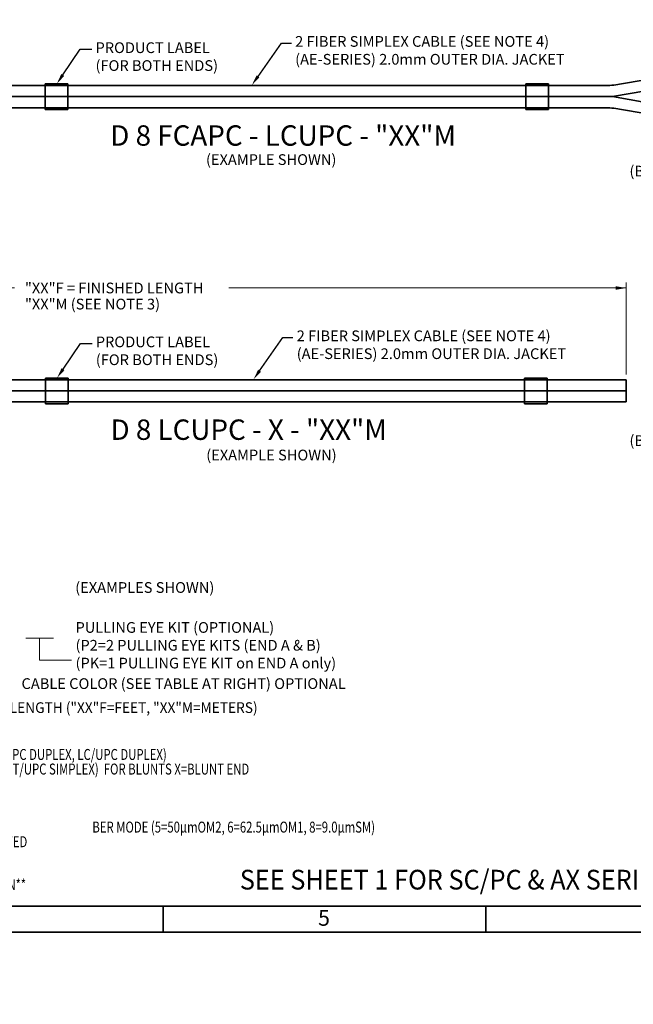
# Model space of a CAD drawing. Units: inches. Extents: x 0 to 21.8, y 0 to 16.3.
# Drawn here: x 5 to 10.9, y 0 to 9.4 of the extents above; entities that cross this region are included whole.
import ezdxf
from ezdxf import colors
from ezdxf.entities.mleader import LeaderData, LeaderLine
from ezdxf.enums import TextEntityAlignment as Align
from ezdxf.lldxf.tags import DXFTag
from ezdxf.math import Vec2, Vec3

# ---------------------------------------------------------------- set-up
doc = ezdxf.new("R2010")
doc.units = ezdxf.units.IN
doc.header["$MEASUREMENT"] = 0
for name, color, linetype in [('Default', 7, 'Continuous'), ('DIM', 7, 'Continuous'), ('DV1_0', 7, 'Continuous'), ('DV1__Translation', 7, 'Continuous'), ('DV1_Default', 7, 'Continuous'), ('NOTES', 7, 'Continuous'), ('TEXT', 7, 'Continuous')]:
    doc.layers.add(name, color=color, linetype=linetype)
doc.styles.add('SEACAD_Arial', font='arial.ttf')
tags = doc.linetypes.add('HIDDEN2', pattern=[0.1875, 0.125, -0.0625]).pattern_tags.tags
tags[6:7] = [DXFTag(74, 4), DXFTag(75, 0), DXFTag(340, '0'), DXFTag(46, 0.0), DXFTag(50, 0.0), DXFTag(44, 0.0), DXFTag(45, 0.0)]
tags[4:5] = [DXFTag(74, 4), DXFTag(75, 0), DXFTag(340, '0'), DXFTag(46, 0.0), DXFTag(50, 0.0), DXFTag(44, 0.0), DXFTag(45, 0.0)]
doc.dimstyles.new('SMP', dxfattribs={"dimtxt": 0.102, "dimasz": 0.102, "dimexe": 0.051, "dimexo": 0.051, "dimgap": 0.0255, "dimtad": 0, "dimtih": 1, "dimtoh": 1, "dimdec": 3, "dimlfac": 1.25, "dimzin": 4, "dimdsep": 46, "dimtxsty": 'SEACAD_Arial', "dimblk1": '_SE_FILLED', "dimblk2": '_SE_FILLED', "dimsah": 1, "dimcen": 0.051, "dimadec": 0, "dimazin": 0, "dimtfac": 0.75, "dimtofl": 0, "dimtmove": 0, "dimatfit": 3, "dimfxl": 0, "dimtolj": 1, "dimtzin": 4, "dimarcsym": 0})

# ---------------------------------------------------------------- blocks, each defined once
blk = doc.blocks.new('SE')
at = {"layer": 'DV1_0', "color": 7, "linetype": 'Continuous', "lineweight": 35}
for p, q in [((10.5847, 8.7432), (4.6552, 8.7432)), ((10.6662, 8.6377), (4.646, 8.6377)), ((10.5847, 8.5322), (4.6572, 8.5322)), ((10.7969, 5.9432), (4.7301, 5.9432)), ((10.7969, 5.8377), (4.6486, 5.8377)), ((10.7969, 5.7322), (4.7301, 5.7322))]:
    blk.add_line(p, q, dxfattribs=at)
at = {"layer": 'DV1_0', "color": 7, "linetype": 'HIDDEN2', "lineweight": 35}
for p, q in [((5.2688, 8.7594), (5.2688, 8.5146)), ((5.4848, 8.7594), (5.4848, 8.5146)), ((9.8408, 8.7594), (9.8408, 8.5146)), ((10.0568, 8.7594), (10.0568, 8.5146)), ((5.2714, 5.9594), (5.2714, 5.7146)), ((5.4874, 5.9594), (5.4874, 5.7146)), ((9.8274, 5.9594), (9.8274, 5.7146)), ((10.0434, 5.9594), (10.0434, 5.7146))]:
    blk.add_line(p, q, dxfattribs=at)
at = {"layer": 'DV1__Translation', "color": 7, "linetype": 'HIDDEN2', "lineweight": 35}
for p, q in [((5.2688, 8.7594), (5.4848, 8.7594)), ((10.0568, 8.7594), (9.8408, 8.7594)), ((5.2688, 8.5146), (5.4848, 8.5146)), ((10.0568, 8.5146), (9.8408, 8.5146)), ((5.2714, 5.9594), (5.4874, 5.9594)), ((10.0434, 5.9594), (9.8274, 5.9594)), ((5.2714, 5.7146), (5.4874, 5.7146)), ((10.0434, 5.7146), (9.8274, 5.7146))]:
    blk.add_line(p, q, dxfattribs=at)
at = {"layer": 'DV1__Translation', "color": 7, "linetype": 'Continuous', "lineweight": 35}
blk.add_line((10.7969, 5.9432), (10.7969, 5.7322), dxfattribs=at)
at = {"layer": 'DV1_Default', "color": 7, "linetype": 'Continuous', "lineweight": 35}
for p, q in [((10.9778, 8.7992), (10.7339, 8.7562)), ((10.9841, 8.6938), (10.6662, 8.6377)), ((10.9841, 8.5816), (10.6662, 8.6377)), ((10.9778, 8.4762), (10.7339, 8.5192))]:
    blk.add_line(p, q, dxfattribs=at)
for centre, start, end in [((10.5847, 9.6025), 270, 280), ((10.5847, 7.6729), 80, 90)]:
    blk.add_arc(centre, 0.8594, start, end, dxfattribs=at)
blk = doc.blocks.new('DMBLK20')
at = {"layer": 'Default', "linetype": 'Continuous', "lineweight": 13}
for points in [[(1.2985, 6.8337), (1.1965, 6.8167), (1.2985, 6.7997)], [(10.6949, 6.8337), (10.6949, 6.7997), (10.7969, 6.8167)]]:
    blk.add_hatch(color=7, dxfattribs=at).paths.add_polyline_path(points)
at = {"layer": 'Default', "color": 7, "linetype": 'Continuous', "lineweight": 13}
for p, q in [((10.7969, 5.9942), (10.7969, 6.8677)), ((1.1965, 6.8167), (4.9784, 6.8167)), ((7.0149, 6.8167), (10.7969, 6.8167))]:
    blk.add_line(p, q, dxfattribs=at)
at = {"layer": 'Default', "color": 7, "linetype": 'Continuous', "lineweight": 13, "style": 'SEACAD_Arial'}
for s, p in [('  "XX"F = FINISHED LENGTH', (5.0141, 6.8677)), ('  "XX"M (SEE NOTE 3)', (5.0141, 6.7147))]:
    blk.add_text(s, height=0.102, dxfattribs=at).set_placement(p, align=Align.TOP_LEFT)
blk = doc.blocks.new('_SE_FILLED')
at = {"color": 0}
blk.add_line((0, 0), (-1, 0), dxfattribs=at)
blk.add_solid([(0, 0), (-1, -0.1665), (-1, 0.1665), (0, 0)], dxfattribs=at)

msp = doc.modelspace()

# ---------------------------------------------------------------- linework, layer by layer
at = {"layer": 'Default', "color": 7, "linetype": 'Continuous', "lineweight": 35}
for p, q in [((0.5, 0.935), (21.5, 0.935)), ((6.39, 0.935), (6.39, 0.685)), ((9.46, 0.935), (9.46, 0.685)), ((0.25, 0.685), (21.75, 0.685))]:
    msp.add_line(p, q, dxfattribs=at)
at = {"layer": 'DIM', "color": 7, "linetype": 'Continuous', "lineweight": 18}
for p, q in [((5.08443, 3.4837), (5.34652, 3.4837)), ((5.21548, 3.4837), (5.21548, 3.27518)), ((5.21548, 3.27518), (5.51773, 3.27518))]:
    msp.add_line(p, q, dxfattribs=at)

# ---------------------------------------------------------------- block references
msp.add_blockref('SE', (0, 0))

# ---------------------------------------------------------------- texts
at = {"layer": 'DIM', "attachment_point": 7}
for s, insert, char_height, width in [('{\\fArial|b0||i0||c0|p34;\\C7;\\H0.102;\\W1.;(EXAMPLE SHOWN)}', (6.79868, 7.98772), 0.102, 1.3631153), ('{\\fArial|b0||i0||c0|p34;\\C7;\\H0.102;\\W1.;(EXAMPLE SHOWN)}', (6.80117, 5.17598), 0.102, 1.3672747), ('{\\fArial|b0||i0||c0|p34;\\C7;\\H0.102;\\W1.;(EXAMPLES SHOWN)}', (5.55476, 3.91554), 0.102, 1.4747082), ('{\\fArial|b1||i0||c0|p34;\\C7;\\H0.1016769185;\\W1.;PULLING EYE KIT}{\\fArial|b0||i0||c0|p34;\\C7;\\H0.1016769185;\\W1.; (OPTIONAL)\\P}{\\fArial|b0||i0||c0|p34;\\C7;\\H0.1016769185;\\W1.;(P2=2 PULLING EYE KITS (END A & B)\\P}{\\fArial|b0||i0||c0|p34;\\C7;\\H0.1016769185;\\W1.;(PK=1 PULLING EYE KIT on END A only)}', (5.55782, 3.19635), 0.10167692, 2.6644338), ('{\\fArial|b1||i0||c0|p34;\\C7;\\H0.102;\\W1.;CABLE COLOR}{\\fArial|b0||i0||c0|p34;\\C7;\\H0.102;\\W1.; (SEE TABLE AT RIGHT) OPTIONAL}', (5.0437, 3.00075), 0.102, 3.4637278), ('{\\fArial|b1||i0||c0|p34;\\C7;\\H0.1016769185;\\W0.94;FINISHED LENGTH}{\\fArial|b0||i0||c0|p34;\\C7;\\H0.1016769185;\\W0.94; ("XX"F=FEET, "XX"M=METERS)}', (4.32058, 2.77247), 0.10167692, 3.3831676)]:
    msp.add_mtext(s, dxfattribs=dict(at, insert=insert, char_height=char_height, width=width))
at = {"layer": 'DIM', "insert": (1.24365, 1.08768), "char_height": 0.10167692, "width": 8.4898594, "attachment_point": 7, "line_spacing_factor": 0.8}
msp.add_mtext('{\\fArial|b1|i0|c0|p34;\\H1.02449x;\\W0.76000x;\\C7;END A}{\\fArial|b0|i0|c0|p34;\\H1.02449x;\\W0.76000x;\\C7; "TOP END" CONNECTORS (FC/APC SIMPLEX, FC/UPC SIMPLEX, LC/APC DUPLEX, LC/UPC DUPLEX)  }\\P{\\fArial|b1|i0|c0|p34;\\H1.02449x;\\W0.76000x;\\C7;END B}{\\fArial|b0|i0|c0|p34;\\H1.02449x;\\W0.76000x;\\C7; "BOTTOM END" CONNECTORS (LC/APC DUPLEX, LC/UPC DUPLEX, ST/UPC SIMPLEX)  }{\\fArial|b1|i0|c0|p34;\\H1.02449x;\\W0.76000x;\\C7;FOR BLUNTS }{\\fArial|b0|i0|c0|p34;\\H1.02449x;\\W0.76000x;\\C7;X=BLUNT END}\\P{\\fArial|b0|i0|c0|p34;\\H1.02449x;\\W0.76000x;\\C7;                                                                  (SC/APC DUPLEX, SC/UPC DUPLEX)}\\P{\\fArial|b0|i0|c0|p34;\\H1.02449x;\\W0.76000x;\\C7;}\\P{\\fArial|b1|i0|c0|p34;\\H1.02449x;\\W0.76000x;\\C7;CABLE STYLE:}{\\fArial|b0|i0|c0|p34;\\H1.02449x;\\W0.76000x;\\C7; AE-series 2.0mm O.D. (900µm INNER FIBER) SEE NOTE 4}\\P{\\fArial|b1|i0|c0|p34;\\H1.02449x;\\W0.76000x;\\C7;FI^I^I^I^I^I^I^I^I^I^I^I^I^I^I^I^I^I^I^I^I}^I{\\fArial|b1|i0|c0|p34;\\H1.02449x;\\W0.76000x;\\C7;BER MODE}{\\fArial|b0|i0|c0|p34;\\H1.02449x;\\W0.76000x;\\C7; (5=50µmOM2, 6=62.5µmOM1, 8=9.0µmSM)}\\P{\\fArial|b1|i0|c0|p34;\\H1.02449x;\\W0.76000x;\\C7;OUTER JACKET RATED}{\\fArial|b0|i0|c0|p34;\\H1.02449x;\\W0.76000x;\\C7; (P=PLENUM, L=LSZH) NO LETTER IS FOR RISER RATED}\\P{\\fArial|b0|i0|c0|p34;\\W0.76000x;\\C7;}\\P{\\fArial|b0|i0|c0|p34;\\W0.76000x;\\C7;PRODUCT CODE (2 FIBER DUPLEX) ENTERPRISE CABLE ASSEMBLY}\\P{\\fArial|b1|i0|c0|p34;\\W0.76000x;\\C7;**WARNING: IF RODENT/TERMITE DETERRENT BE CAUTIOUS OF GLASS YARN**}', dxfattribs=at)
at = {"layer": 'NOTES', "char_height": 0.194, "attachment_point": 7}
for s, insert, width in [('{\\fArial|b0||i0||c0|p34;\\C7;\\H0.194;\\W1.;D 8 FCAPC - LCUPC - "XX"M\\P}', (5.88766, 8.17079), 3.6169272), ('{\\fArial|b0||i0||c0|p34;\\C7;\\H0.194;\\W1.;D 8 LCUPC - X - "XX"M\\P}', (5.89014, 5.37147), 2.8978248)]:
    msp.add_mtext(s, dxfattribs=dict(at, insert=insert, width=width))
at = {"layer": 'TEXT'}
for s, insert, char_height, width, attachment_point in [('{\\fArial|b1||i0||c0|p34;\\C7;\\H0.1875;\\W0.94;\\T1.;SEE SHEET 1 FOR SC/PC & AX SERIES}', (7.12076, 1.27995), 0.1875, 4.8360952, 1), ('{\\fArial|b0||i0||c0|p34;\\C7;\\H0.15;\\W1.;5}', (7.86459, 0.74772), 0.15, 0.1786701, 7)]:
    msp.add_mtext(s, dxfattribs=dict(at, insert=insert, char_height=char_height, width=width, attachment_point=attachment_point))

# ---------------------------------------------------------------- dimensions: what is measured, and where the dimension line sits
at = {"layer": 'Default', "color": 7, "linetype": 'Continuous', "lineweight": 13}
dim = msp.add_linear_dim(base=(10.79686, 6.81671), p1=(1.19647, 6.08642), p2=(10.79686, 5.94317), text='\\A1;  "XX"F = FINISHED LENGTH {}\\P  "XX"M (SEE NOTE 3)', dimstyle='SMP', override={"dimlfac": 1}, dxfattribs=at)
dim.commit()
dim.dimension.update_dxf_attribs({"geometry": 'DMBLK20', "text_midpoint": (5.99666, 6.81671), "dimtype": 160})

# ---------------------------------------------------------------- leaders
ml = msp.add_multileader_mtext('Standard', dxfattribs=at)
ml.set_content('{\\pxsm0.9;\\fArial|b0||i0||c0|p34;\\W1.;(BOTTOM END)\\P}', color=256)
ml.set_leader_properties()
ml.build(insert=Vec2(0, 0))
ml.multileader.update_dxf_attribs({"leader_type": 0, "dogleg_length": 0, "arrow_head_size": 0.102})
ctx = ml.context
ctx.base_point, ctx.char_height, ctx.arrow_head_size, ctx.landing_gap_size = Vec3(10.73698, 14.00293), 0.102, 0.102, 0.0357
notes = []
notes.append((ctx, [(0, (0, 0, 0), (0, 0), (1, 0), 1, [])]))
ctx.mtext.insert = Vec3(10.82698, 14.06892)
ml = msp.add_multileader_mtext('Standard', dxfattribs=at)
ml.set_content('{\\pxsm0.9;\\fArial|b0||i0||c0|p34;\\W1.;LC/APC DUPLEX (SHOWN)\\Pwith 2.0mm MINI BOOT\\Pand 2.0mm CRIMP RING\\P(SEE NOTES 1 & 2)\\P}', color=256)
ml.set_leader_properties()
ml.build(insert=Vec2(0, 0))
ml.multileader.update_dxf_attribs({"leader_type": 0, "dogleg_length": 0, "arrow_head_size": 0.109})
ctx = ml.context
ctx.base_point, ctx.char_height, ctx.arrow_head_size, ctx.landing_gap_size = Vec3(11.96285, 12.9039), 0.109, 0.109, 0.03815
notes.append((ctx, [(0, (0, 0, 0), (0, 0), (1, 0), 1, [])]))
ctx.mtext.insert = Vec3(12.05285, 12.97443)
ml = msp.add_multileader_mtext('Standard', dxfattribs=at)
ml.set_content('{\\pxsm0.9;\\fArial|b0||i0||c0|p34;\\W1.;(BOTTOM END)\\P}', color=256)
ml.set_leader_properties()
ml.build(insert=Vec2(0, 0))
ml.multileader.update_dxf_attribs({"leader_type": 0, "dogleg_length": 0, "arrow_head_size": 0.102})
ctx = ml.context
ctx.base_point, ctx.char_height, ctx.arrow_head_size, ctx.landing_gap_size = Vec3(10.73698, 10.35963), 0.102, 0.102, 0.0357
notes.append((ctx, [(0, (0, 0, 0), (0, 0), (1, 0), 1, [])]))
ctx.mtext.insert = Vec3(10.82698, 10.42563)
ml = msp.add_multileader_mtext('Standard', dxfattribs=at)
ml.set_content('{\\pxsm0.9;\\fArial|b0||i0||c0|p34;\\W1.;ST/UPC SIMPLEX (SHOWN)\\Pwith 2.0mm MINI BOOT\\Pand 2.0mm CRIMP RING\\P(SEE NOTES 1 & 2)\\P}', color=256)
ml.set_leader_properties()
ml.build(insert=Vec2(0, 0))
ml.multileader.update_dxf_attribs({"leader_type": 0, "dogleg_length": 0, "arrow_head_size": 0.109})
ctx = ml.context
ctx.base_point, ctx.char_height, ctx.arrow_head_size, ctx.landing_gap_size = Vec3(11.90091, 10.13084), 0.109, 0.109, 0.03815
notes.append((ctx, [(0, (0, 0, 0), (0, 0), (1, 0), 1, [])]))
ctx.mtext.insert = Vec3(11.99091, 10.20136)
ml = msp.add_multileader_mtext('Standard', dxfattribs=at)
ml.set_content('{\\pxsm0.9;\\fArial|b0||i0||c0|p34;\\W1.;2 FIBER SIMPLEX CABLE (SEE NOTE 4)\\P(AE-SERIES) 2.0mm OUTER DIA. JACKET\\P}', color=256)
ml.set_leader_properties()
ml.build(insert=Vec2(0, 0))
ml.multileader.update_dxf_attribs({"dogleg_length": 0.09546, "arrow_head_size": 0.102})
ctx = ml.context
ctx.base_point, ctx.char_height, ctx.arrow_head_size, ctx.landing_gap_size = Vec3(7.55695, 9.18713), 0.102, 0.102, 0.0357
notes.append((ctx, [(0, (1, 1, 0), (7.51579, 9.14813), (1, 0), 0.09546, [(0, [(7.23522, 8.74685)], 0, [])])]))
ctx.mtext.insert = Vec3(7.64695, 9.21413)
ml = msp.add_multileader_mtext('Standard', dxfattribs=at)
ml.set_content('{\\pxsm0.9;\\fArial|b0||i0||c0|p34;\\W1.;PRODUCT LABEL\\P(FOR BOTH ENDS)\\P}', color=256)
ml.set_leader_properties()
ml.build(insert=Vec2(0, 0))
ml.multileader.update_dxf_attribs({"dogleg_length": 0.11111, "arrow_head_size": 0.102})
ctx = ml.context
ctx.base_point, ctx.char_height, ctx.arrow_head_size, ctx.landing_gap_size = Vec3(5.65786, 9.12757), 0.102, 0.102, 0.0357
notes.append((ctx, [(0, (1, 1, 0), (5.60105, 9.08857), (1, 0), 0.11111, [(0, [(5.37926, 8.75952)], 0, [])])]))
ctx.mtext.insert = Vec3(5.74786, 9.15456)
ml = msp.add_multileader_mtext('Standard', dxfattribs=at)
ml.set_content('{\\pxsm0.9;\\fArial|b0||i0||c0|p34;\\W1.;LC/UPC DUPLEX (SHOWN)\\Pwith 2.0mm MINI BOOT\\Pand 2.0mm CRIMP RING\\P(SEE NOTES 1 & 2)\\P}', color=256)
ml.set_leader_properties()
ml.build(insert=Vec2(0, 0))
ml.multileader.update_dxf_attribs({"leader_type": 0, "dogleg_length": 0, "arrow_head_size": 0.109})
ctx = ml.context
ctx.base_point, ctx.char_height, ctx.arrow_head_size, ctx.landing_gap_size = Vec3(11.96285, 8.08159), 0.109, 0.109, 0.03815
notes.append((ctx, [(0, (0, 0, 0), (0, 0), (1, 0), 1, [])]))
ctx.mtext.insert = Vec3(12.05285, 8.15212)
ml = msp.add_multileader_mtext('Standard', dxfattribs=at)
ml.set_content('{\\pxsm0.9;\\fArial|b0||i0||c0|p34;\\W1.;(BOTTOM END)\\P}', color=256)
ml.set_leader_properties()
ml.build(insert=Vec2(0, 0))
ml.multileader.update_dxf_attribs({"leader_type": 0, "dogleg_length": 0, "arrow_head_size": 0.102})
ctx = ml.context
ctx.base_point, ctx.char_height, ctx.arrow_head_size, ctx.landing_gap_size = Vec3(10.73698, 7.91409), 0.102, 0.102, 0.0357
notes.append((ctx, [(0, (0, 0, 0), (0, 0), (1, 0), 1, [])]))
ctx.mtext.insert = Vec3(10.82698, 7.98008)
ml = msp.add_multileader_mtext('Standard', dxfattribs=at)
ml.set_content('{\\pxsm0.9;\\fArial|b0||i0||c0|p34;\\W1.;2 FIBER SIMPLEX CABLE (SEE NOTE 4)\\P(AE-SERIES) 2.0mm OUTER DIA. JACKET\\P}', color=256)
ml.set_leader_properties()
ml.build(insert=Vec2(0, 0))
ml.multileader.update_dxf_attribs({"dogleg_length": 0.09546, "arrow_head_size": 0.102})
ctx = ml.context
ctx.base_point, ctx.char_height, ctx.arrow_head_size, ctx.landing_gap_size = Vec3(7.57177, 6.38557), 0.102, 0.102, 0.0357
notes.append((ctx, [(0, (1, 1, 0), (7.53061, 6.34657), (1, 0), 0.09546, [(0, [(7.25004, 5.94528)], 0, [])])]))
ctx.mtext.insert = Vec3(7.66177, 6.41256)
ml = msp.add_multileader_mtext('Standard', dxfattribs=at)
ml.set_content('{\\pxsm0.9;\\fArial|b0||i0||c0|p34;\\W1.;PRODUCT LABEL\\P(FOR BOTH ENDS)\\P}', color=256)
ml.set_leader_properties()
ml.build(insert=Vec2(0, 0))
ml.multileader.update_dxf_attribs({"dogleg_length": 0.11111, "arrow_head_size": 0.102})
ctx = ml.context
ctx.base_point, ctx.char_height, ctx.arrow_head_size, ctx.landing_gap_size = Vec3(5.66046, 6.32807), 0.102, 0.102, 0.0357
notes.append((ctx, [(0, (1, 1, 0), (5.60365, 6.28907), (1, 0), 0.11111, [(0, [(5.38187, 5.96003)], 0, [])])]))
ctx.mtext.insert = Vec3(5.75046, 6.35507)
ml = msp.add_multileader_mtext('Standard', dxfattribs=at)
ml.set_content('{\\pxsm0.9;\\fArial|b0||i0||c0|p34;\\W1.;(BOTTOM END)\\P}', color=256)
ml.set_leader_properties()
ml.build(insert=Vec2(0, 0))
ml.multileader.update_dxf_attribs({"leader_type": 0, "dogleg_length": 0, "arrow_head_size": 0.102})
ctx = ml.context
ctx.base_point, ctx.char_height, ctx.arrow_head_size, ctx.landing_gap_size = Vec3(10.73698, 5.34957), 0.102, 0.102, 0.0357
notes.append((ctx, [(0, (0, 0, 0), (0, 0), (1, 0), 1, [])]))
ctx.mtext.insert = Vec3(10.82698, 5.41556)
for ctx, leaders in notes:
    for number, flags, end, landing, length, lines in leaders:
        leader = LeaderData()
        leader.index, (leader.has_last_leader_line, leader.has_dogleg_vector, leader.attachment_direction) = number, flags
        leader.last_leader_point, leader.dogleg_vector, leader.dogleg_length = Vec3(end), Vec3(landing), length
        for number, points, colour, breaks in lines:
            line = LeaderLine()
            line.index, line.vertices, line.color, line.breaks = number, Vec3.list(points), colors.encode_raw_color(colour), breaks
            leader.lines.append(line)
        ctx.leaders.append(leader)

doc.saveas('drawing.dxf')
